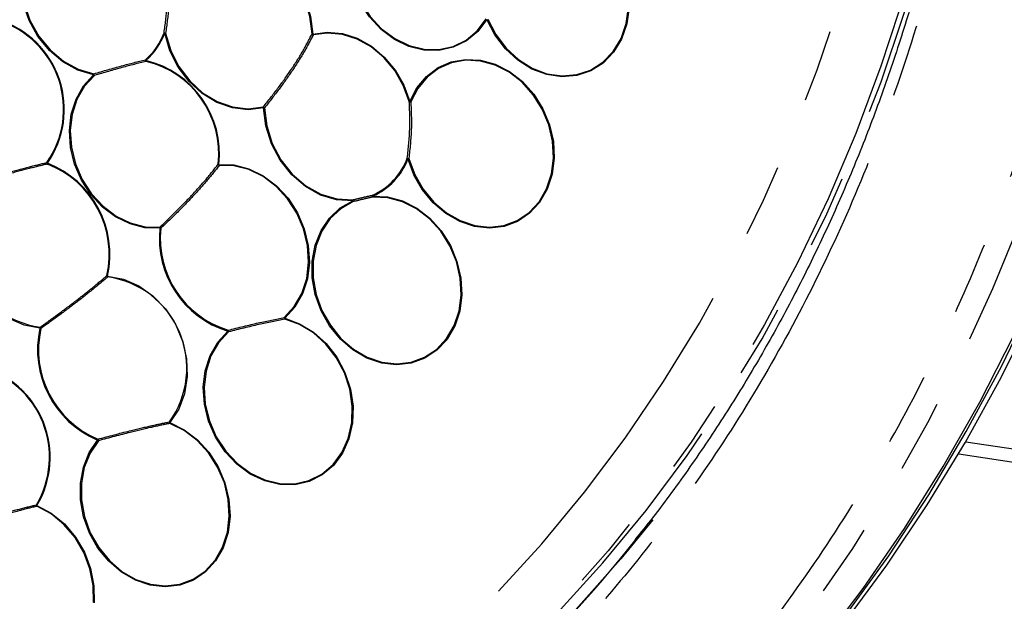
# Model space of a CAD drawing. Extents: x 5 to 415, y 5 to 292.
# Drawn here: x 181 to 199, y 86 to 97 of the extents above; entities that cross this region are included whole.
import ezdxf

# ---------------------------------------------------------------- set-up
doc = ezdxf.new("R2010")
doc.units = 0
doc.linetypes.add('PHANTOM', pattern=[12.7, 6.35, -1.27, 1.27, -1.27, 1.27, -1.27])
doc.layers.get('0').update_dxf_attribs({"linetype": 'CONTINUOUS'})

msp = doc.modelspace()

# ---------------------------------------------------------------- linework, layer by layer
at = {"color": 0, "linetype": 'CONTINUOUS'}
for p, q in [((197.877076, 89.266691), (208.535062, 87.674076)), ((197.754209, 89.057017), (208.618974, 87.433503))]:
    msp.add_line(p, q, dxfattribs=at)
at = {"color": 0, "linetype": 'PHANTOM', "flags": 128}
for points in [[(190.215129, 81.122911), (191.008275, 81.783402), (191.919428, 82.61182), (192.794785, 83.485978), (193.632908, 84.404442), (194.432419, 85.365701), (195.192008, 86.368177), (195.910424, 87.410223), (196.586488, 88.490124), (197.219087, 89.606108), (197.807184, 90.756343), (198.349813, 91.938936), (198.846081, 93.151946), (199.295172, 94.39338), (199.69635, 95.661199), (200.048956, 96.953317), (200.352407, 98.267613), (200.60621, 99.60193), (200.809944, 100.954069), (200.963275, 102.321816), (201.065954, 103.702919), (201.117807, 105.09511), (201.118751, 106.496106), (201.068788, 107.903596), (200.967996, 109.315274), (200.816541, 110.728819), (200.614673, 112.141913), (200.362725, 113.552223), (200.061108, 114.957442), (199.710317, 116.355261), (199.310931, 117.743377), (198.863606, 119.119517), (198.369077, 120.481409), (197.828156, 121.82683), (197.241731, 123.153559), (196.610764, 124.459415), (195.936296, 125.74226), (195.219433, 126.999985), (194.46135, 128.23052), (193.663298, 129.43184), (192.826585, 130.601981), (191.952584, 131.739013), (191.042735, 132.841071), (190.09853, 133.90634), (189.121522, 134.933077), (188.113315, 135.919592), (187.075566, 136.86426), (186.009981, 137.765538), (184.918309, 138.621934), (183.802344, 139.432049), (182.663921, 140.194548), (181.504908, 140.908182), (180.327211, 141.571775), (179.132765, 142.184236), (177.923531, 142.744562), (176.701498, 143.251832), (175.468672, 143.705209), (174.227079, 144.103954), (172.978759, 144.447407), (171.725763, 144.735001), (170.47015, 144.966272), (169.213983, 145.140839), (167.959325, 145.258408), (166.708238, 145.318791), (165.462777, 145.321887), (164.224989, 145.267693), (162.996908, 145.156292), (161.780551, 144.987874), (161.533403, 144.946428)], [(153.336298, 137.757349), (153.600482, 137.939847), (154.571543, 138.565232), (155.571235, 139.139353), (156.597732, 139.661164), (157.649159, 140.129713), (158.723595, 140.544139), (159.819077, 140.903691), (160.933605, 141.207712), (162.065142, 141.455643), (163.211622, 141.647029), (164.370949, 141.781528), (165.541008, 141.858888), (166.71966, 141.87897), (167.904752, 141.841738), (169.09412, 141.747263), (170.285591, 141.595707), (171.476989, 141.38736), (172.666136, 141.122591), (173.850862, 140.801893), (175.029001, 140.425843), (176.198403, 139.995137), (177.35693, 139.510555), (178.502468, 138.972985), (179.632922, 138.383409), (180.746228, 137.742906), (181.840353, 137.052636), (182.913298, 136.313874), (183.963102, 135.527962), (184.987848, 134.696334), (185.985665, 133.820513), (186.954731, 132.902098), (187.893273, 131.942766), (188.799578, 130.944265), (189.671993, 129.90843), (190.50892, 128.837141), (191.308834, 127.732362), (192.07027, 126.596111), (192.791841, 125.430463), (193.472226, 124.237542), (194.110183, 123.019536), (194.704549, 121.778661), (195.254235, 120.517188), (195.758238, 119.237424), (196.215637, 117.941701), (196.625599, 116.632388), (196.987371, 115.31188), (197.300295, 113.982585), (197.5638, 112.646934), (197.777402, 111.307364), (197.940714, 109.966323), (198.053433, 108.626259), (198.115359, 107.289625), (198.126373, 105.958863), (198.086461, 104.636394), (197.995691, 103.32464), (197.854229, 102.026001), (197.662337, 100.742842), (197.420363, 99.477512), (197.12875, 98.23232), (196.788029, 97.009541), (196.398823, 95.811409), (195.961843, 94.640113), (195.47789, 93.497791), (194.947843, 92.38653), (194.372675, 91.308362), (193.753435, 90.265251), (193.091251, 89.25911), (192.387336, 88.291773), (191.642975, 87.365004), (190.85953, 86.480502), (190.038429, 85.639878), (189.181171, 84.844671), (188.289325, 84.09633), (187.364518, 83.396224), (186.408441, 82.745633), (185.422838, 82.145744), (184.409513, 81.597651), (183.370313, 81.102358), (182.30714, 80.66077), (181.221932, 80.273691), (181.221932, 80.273691)], [(159.204304, 139.80596), (158.132316, 139.423169), (157.082425, 138.985797), (156.056598, 138.494659), (155.056763, 137.950675), (154.084797, 137.354875), (153.142524, 136.708368), (152.231713, 136.012376), (151.354076, 135.268195), (150.511258, 134.477233), (149.704842, 133.640971), (148.936343, 132.760982), (148.207201, 131.838908), (147.518789, 130.876492), (146.872397, 129.875535), (146.26924, 128.837912), (145.710448, 127.765582), (145.197072, 126.660548), (144.730074, 125.524892), (144.310333, 124.360743), (143.938636, 123.170281), (143.615681, 121.955752), (143.342074, 120.719428), (143.118327, 119.463634), (142.944863, 118.190727), (142.822007, 116.903093), (142.749988, 115.603152), (142.728944, 114.293344), (142.758911, 112.976133), (142.839835, 111.653986), (142.971565, 110.329387), (143.153851, 109.004822), (143.386353, 107.68278), (143.668632, 106.365741), (144.00016, 105.056177), (144.380316, 103.756547), (144.808382, 102.469295), (145.28356, 101.19683), (145.804952, 99.941549), (146.371584, 98.705803), (146.982389, 97.491914), (147.636221, 96.30216), (148.331853, 95.138777), (149.067981, 94.003945), (149.843218, 92.8998), (150.656114, 91.828411), (151.505139, 90.79179), (152.388701, 89.791884), (153.305141, 88.83057), (154.252737, 87.909652), (155.229712, 87.03086), (156.23423, 86.195842), (157.264407, 85.406168), (158.318307, 84.66332), (159.393953, 83.968691), (160.489325, 83.323587), (161.602367, 82.729218), (162.730989, 82.1867), (163.873072, 81.697053), (165.026472, 81.261194), (166.189023, 80.879942), (167.358543, 80.554013), (168.532836, 80.284019), (169.709698, 80.070467), (170.88692, 79.913758), (172.062291, 79.814185), (173.233604, 79.771936), (174.39866, 79.787091), (175.555273, 79.859621), (176.701271, 79.989389), (177.834502, 80.176151), (178.952839, 80.419559), (180.054183, 80.719154), (181.136464, 81.074373), (182.197652, 81.48455), (183.235755, 81.948916), (184.248824, 82.466598), (185.234956, 83.036623), (186.1923, 83.657923), (187.119059, 84.32933), (188.013492, 85.049586), (188.873923, 85.817335), (189.698734, 86.631137), (190.486376, 87.489468), (191.235372, 88.39071), (191.944315, 89.333175), (192.611873, 90.315095), (193.236794, 91.334622), (193.817905, 92.389845), (194.354116, 93.478784), (194.844418, 94.599392), (195.287891, 95.749565), (195.683702, 96.927147), (196.031112, 98.129922), (196.329462, 99.355638), (196.578197, 100.601991), (196.776849, 101.866639), (196.925044, 103.147212), (197.022505, 104.4413), (197.069048, 105.746478), (197.064585, 107.060299), (197.009127, 108.380287), (196.902774, 109.70397), (196.745729, 111.028865), (196.538287, 112.352479), (196.280837, 113.672328), (195.97386, 114.985938), (195.617935, 116.290842), (195.213729, 117.584585), (194.762, 118.864747), (194.2636, 120.128915), (193.719459, 121.37472), (193.130603, 122.599826), (192.498135, 123.801927), (191.823245, 124.978775), (191.107197, 126.128149), (190.351338, 127.247902), (189.557083, 128.335926), (188.725929, 129.390179), (187.859432, 130.408678), (186.95922, 131.389519), (186.026982, 132.330858), (185.064472, 133.230925), (184.073492, 134.08803), (183.055905, 134.900568), (182.013622, 135.667009), (180.948599, 136.385915), (179.862835, 137.055935), (178.758369, 137.675821), (177.637274, 138.244399), (176.501655, 138.760601), (175.353645, 139.223465), (174.195398, 139.632113), (173.029088, 139.985789), (171.856906, 140.283819), (170.681052, 140.525649), (169.503734, 140.71082), (168.327162, 140.838992), (167.153545, 140.909922), (165.985086, 140.923471), (164.823978, 140.879619), (163.672403, 140.778444), (162.532521, 140.620145), (161.406472, 140.405008), (160.296372, 140.133444), (159.204304, 139.80596)], [(189.068285, 84.673067), (189.927829, 85.451122), (190.758865, 86.281283), (191.55258, 87.155755), (192.307525, 88.072942), (193.022321, 89.031166), (193.695663, 90.028681), (194.32632, 91.063659), (194.913139, 92.134214), (195.455049, 93.238388), (195.951062, 94.374165), (196.400269, 95.539472), (196.801851, 96.732178), (197.155074, 97.950105), (197.459294, 99.191026), (197.713952, 100.452679), (197.918588, 101.732755), (198.072824, 103.028919), (198.176378, 104.338803), (198.229064, 105.660014), (198.230785, 106.990135), (198.181536, 108.326741), (198.153859, 108.772505)], [(192.423875, 87.907483), (191.865708, 87.226412), (191.080166, 86.345669), (190.257351, 85.508581), (189.398746, 84.716654), (188.505898, 83.971318), (187.580417, 83.273914), (186.623969, 82.6257), (185.63828, 82.027844), (184.625124, 81.481423), (183.586329, 80.987423), (182.523765, 80.546732), (181.439347, 80.160145), (180.335031, 79.82836), (179.212805, 79.551974), (178.074692, 79.331484), (176.922744, 79.167288), (175.759035, 79.059683), (174.585664, 79.008861), (173.404744, 79.014916), (172.218404, 79.077834), (171.028781, 79.197505), (169.83802, 79.373711), (168.648266, 79.606135), (167.461663, 79.894358), (166.280349, 80.237861), (165.106454, 80.636026), (163.942092, 81.088133), (162.789363, 81.593369), (162.343454, 81.804593)]]:
    msp.add_lwpolyline(points, dxfattribs=at)
at = {"color": 0, "linetype": 'CONTINUOUS', "flags": 128}
for points in [[(182.67811, 95.66275), (182.403765, 95.743056), (182.142985, 95.884858), (181.907453, 96.081804), (181.707721, 96.325073), (181.552738, 96.603761), (181.44945, 96.905384), (181.402482, 97.21643), (181.41394, 97.522957), (181.48331, 97.811238), (181.607484, 98.068355), (181.780899, 98.282786), (181.995785, 98.444924)], [(182.005802, 98.431306), (181.793279, 98.270949), (181.621769, 98.058876), (181.498959, 97.804584), (181.430352, 97.519471), (181.41902, 97.216312), (181.465471, 96.908685), (181.567625, 96.610377), (181.720904, 96.33475), (181.918441, 96.094155), (182.151385, 95.899373), (182.4093, 95.759129), (182.68063, 95.679706)], [(183.979606, 97.254048), (184.108859, 97.50354), (184.285443, 97.71007), (184.501624, 97.86459), (184.747933, 97.960331), (185.013583, 97.993101), (185.286937, 97.961464), (185.556024, 97.866806), (185.809057, 97.713275), (186.034955, 97.50759), (186.223822, 97.258765), (186.367388, 96.977698), (186.459364, 96.676695), (186.495721, 96.368943)], [(186.483574, 96.371622), (186.447617, 96.675991), (186.356652, 96.973686), (186.214664, 97.251665), (186.027872, 97.497755), (185.804457, 97.701179), (185.554204, 97.853026), (185.288074, 97.946642), (185.017724, 97.977931), (184.754993, 97.945521), (184.511392, 97.850832), (184.297586, 97.698012), (184.122943, 97.493752), (183.995109, 97.246998)], [(189.531116, 96.626108), (189.372127, 96.415565), (189.174237, 96.251162), (188.945482, 96.139588), (188.695166, 96.085376), (188.433459, 96.090725), (188.171001, 96.155423), (187.918459, 96.276836), (187.686098, 96.450032), (187.48336, 96.667971), (187.318489, 96.921794), (187.198183, 97.201185), (187.127335, 97.494787)], [(187.143693, 97.496395), (187.213762, 97.206018), (187.332745, 96.929696), (187.495806, 96.678663), (187.696315, 96.463119), (187.926124, 96.291826), (188.175889, 96.171746), (188.435465, 96.10776), (188.694294, 96.102469), (188.941861, 96.156087), (189.168099, 96.266435), (189.363818, 96.429029), (189.521058, 96.637259)], [(192.009127, 96.833731), (191.970488, 96.547236), (191.879802, 96.283213), (191.740794, 96.05251), (191.559174, 95.864607), (191.342408, 95.727221), (191.0994, 95.645999), (190.840135, 95.624277), (190.575262, 95.662945), (190.315665, 95.76042), (190.072012, 95.912692), (189.854312, 96.113508), (189.67151, 96.354614), (189.531116, 96.626108)], [(189.54621, 96.632242), (189.685061, 96.363732), (189.865855, 96.125272), (190.081162, 95.926665), (190.322138, 95.776066), (190.57888, 95.679664), (190.840841, 95.641419), (191.097259, 95.662903), (191.337598, 95.743233), (191.551983, 95.879109), (191.731605, 96.064947), (191.869086, 96.293115), (191.958776, 96.554236), (191.996989, 96.837581)], [(185.640436, 95.087248), (185.372321, 95.052116), (185.096022, 95.082803), (184.823907, 95.177934), (184.568157, 95.333253), (184.340217, 95.541803), (184.150291, 95.794255), (184.006879, 96.079305), (183.916402, 96.384198)], [(183.932599, 96.386708), (184.022083, 96.085166), (184.163919, 95.803249), (184.351758, 95.553572), (184.577192, 95.347311), (184.830133, 95.1937), (185.099256, 95.099616), (185.372518, 95.069265), (185.637688, 95.10401)], [(186.495721, 96.368943), (186.750246, 96.403881), (187.012715, 96.379354), (187.272512, 96.296355), (187.51913, 96.158238), (187.742595, 95.970589), (187.933867, 95.741001), (188.085213, 95.478757), (188.190509, 95.194465)], [(188.179047, 95.192589), (188.074909, 95.473757), (187.925227, 95.733119), (187.736057, 95.960183), (187.515048, 96.145769), (187.271139, 96.282368), (187.014197, 96.364456), (186.754612, 96.388713), (186.502884, 96.35416)], [(188.190509, 95.194465), (188.312619, 95.432376), (188.4778, 95.631801), (188.679504, 95.78484), (188.909742, 95.885425), (189.15939, 95.929575), (189.418556, 95.915539), (189.676973, 95.843875), (189.9244, 95.717418), (190.151036, 95.541184), (190.347901, 95.322151), (190.507195, 95.069), (190.622605, 94.791759), (190.689559, 94.501416), (190.705406, 94.209472), (190.669516, 93.927494), (190.58331, 93.666656), (190.450208, 93.437292), (190.275479, 93.248491), (190.066048, 93.107733), (189.830213, 93.020593), (189.577318, 92.990525), (189.317383, 93.018721), (189.060707, 93.104063), (188.81746, 93.243168), (188.597281, 93.430528), (188.40889, 93.658718), (188.259754, 93.918697), (188.155782, 94.200163)], [(188.171659, 94.204019), (188.274488, 93.925647), (188.421986, 93.668524), (188.608305, 93.442842), (188.826067, 93.25754), (189.06664, 93.119964), (189.320496, 93.035559), (189.577575, 93.007673), (189.827689, 93.03741), (190.060932, 93.123594), (190.268062, 93.262806), (190.44087, 93.449533), (190.572512, 93.676376), (190.65777, 93.934347), (190.693264, 94.213225), (190.677593, 94.501962), (190.611375, 94.789115), (190.497232, 95.063309), (190.339688, 95.313677), (190.144987, 95.530303), (189.920842, 95.704603), (189.676133, 95.829667), (189.420556, 95.900545), (189.164237, 95.914428), (188.917334, 95.870763), (188.689627, 95.771281), (188.490138, 95.619925), (188.326772, 95.422692), (188.206003, 95.187396)], [(183.833128, 92.99037), (183.572878, 92.99744), (183.312164, 93.063082), (183.061452, 93.18466), (182.830805, 93.357295), (182.629482, 93.574057), (182.465564, 93.826245), (182.345631, 94.103737), (182.274497, 94.395391), (182.255017, 94.689503), (182.287974, 94.974267), (182.372044, 95.23825), (182.503854, 95.470856), (182.67811, 95.66275)], [(182.690024, 95.650487), (182.517682, 95.460701), (182.387321, 95.230649), (182.304175, 94.969567), (182.271581, 94.687935), (182.290846, 94.397053), (182.361199, 94.108603), (182.479813, 93.834163), (182.641931, 93.584746), (182.841041, 93.370366), (183.069153, 93.199628), (183.31711, 93.079385), (183.574959, 93.014464), (183.83235, 93.007471)], [(187.194399, 93.465522), (186.91283, 93.481652), (186.632844, 93.565651), (186.367527, 93.713598), (186.12928, 93.918571), (185.929242, 94.170994), (185.776763, 94.459064), (185.67897, 94.769316), (185.640436, 95.087248)], [(185.656998, 95.086548), (185.695109, 94.77211), (185.791826, 94.465267), (185.94263, 94.180365), (186.14047, 93.930717), (186.376098, 93.727994), (186.6385, 93.581675), (186.91541, 93.498596), (187.193884, 93.482643)], [(184.859554, 94.096385), (185.120431, 94.089226), (185.381747, 94.023221), (185.632966, 93.901032), (185.863953, 93.727586), (186.065392, 93.509876), (186.229161, 93.256688), (186.348652, 92.97823), (186.419048, 92.685732), (186.437508, 92.390994), (186.403289, 92.105902), (186.31777, 91.841953), (186.1844, 91.609794), (186.00856, 91.418789)], [(186.001128, 91.433091), (186.175037, 91.621998), (186.30694, 91.851606), (186.391519, 92.112653), (186.425363, 92.394613), (186.407105, 92.686111), (186.337483, 92.975394), (186.219305, 93.250792), (186.057336, 93.501199), (185.858109, 93.716515), (185.629661, 93.888056), (185.381204, 94.008902), (185.122759, 94.074183), (184.86475, 94.081261)], [(181.742205, 91.246841), (181.466737, 91.299979), (181.19965, 91.416052), (180.952833, 91.589899), (180.73727, 91.813778), (180.562555, 92.077727), (180.436463, 92.370001), (180.364607, 92.677588), (180.350184, 92.986801), (180.393838, 93.283875), (180.493623, 93.555595), (180.6451, 93.789861)], [(187.540331, 93.546493), (187.800273, 93.534021), (188.059728, 93.463473), (188.308347, 93.337663), (188.536207, 93.161614), (188.734218, 92.942346), (188.894478, 92.68861), (189.010597, 92.410529), (189.077941, 92.1192), (189.093823, 91.82624), (189.057607, 91.543342), (188.970739, 91.281795), (188.836688, 91.052028), (188.660798, 90.863211), (188.450089, 90.722881), (188.212966, 90.636632), (187.958892, 90.607906), (187.698002, 90.637851), (187.440706, 90.725273), (187.19727, 90.866678), (186.977405, 91.056432), (186.789883, 91.286959), (186.642188, 91.549064), (186.54021, 91.832288), (186.488019, 92.125333), (186.487697, 92.416505), (186.539257, 92.694188), (186.640642, 92.947305), (186.787808, 93.165754), (186.974881, 93.340822), (187.194399, 93.465522)], [(187.20313, 93.451268), (186.986025, 93.327939), (186.801007, 93.154796), (186.655459, 92.938747), (186.555189, 92.688414), (186.504195, 92.413781), (186.504513, 92.125808), (186.55613, 91.835984), (186.656988, 91.55587), (186.80306, 91.296647), (186.988521, 91.068652), (187.20597, 90.880985), (187.446731, 90.741131), (187.7012, 90.654672), (187.959222, 90.625057), (188.210504, 90.653466), (188.445021, 90.738766), (188.653416, 90.877556), (188.827372, 91.064297), (188.959952, 91.291537), (189.045863, 91.550212), (189.081682, 91.83), (189.065975, 92.11974), (188.999371, 92.40787), (188.88453, 92.682896), (188.726027, 92.933843), (188.530192, 93.150701), (188.304836, 93.324814), (188.05895, 93.449242), (187.802346, 93.519014), (187.54526, 93.531352)], [(182.918877, 92.154661), (183.195633, 92.101121), (183.463871, 91.98407), (183.711538, 91.808767), (183.927511, 91.583085), (184.102083, 91.317166), (184.227417, 91.022952), (184.297878, 90.713666), (184.310302, 90.403198), (184.264131, 90.105499), (184.161439, 89.83394), (184.006839, 89.600722)], [(188.860856, 79.853538), (189.554653, 80.307259), (190.549694, 81.01684), (191.512733, 81.775474), (192.442187, 82.581915), (193.336532, 83.434837), (194.194293, 84.332839), (195.014065, 85.274447), (195.794502, 86.258113), (196.534318, 87.28222), (197.232301, 88.345086), (197.8873, 89.444967), (198.498243, 90.580051), (199.064124, 91.748477)], [(189.403923, 80.205136), (189.452914, 80.237396), (190.454886, 80.933961), (191.425285, 81.679836), (192.362517, 82.473801), (193.265043, 83.314545), (194.13138, 84.200692), (194.960106, 85.130783), (195.749855, 86.103291), (196.499332, 87.116618), (197.207306, 88.169098), (197.872614, 89.259004), (198.49416, 90.384544), (199.070929, 91.543869)], [(186.00856, 91.418789), (186.267678, 91.324918), (186.511585, 91.1764), (186.730341, 90.979285), (186.915034, 90.74161), (187.058134, 90.473056), (187.153812, 90.184571), (187.198168, 89.887909), (187.189394, 89.59516), (187.127849, 89.318252), (187.016039, 89.068472), (186.858523, 88.855999), (186.661717, 88.689489), (186.433643, 88.57573), (186.183596, 88.519357), (185.921764, 88.522667), (185.658819, 88.585526), (185.405474, 88.70537), (185.172054, 88.877318), (184.968073, 89.094362), (184.801841, 89.347656), (184.680134, 89.62688), (184.607911, 89.920653), (184.588115, 90.217005), (184.621552, 90.503859), (184.706862, 90.769523), (184.840566, 91.003175), (185.017216, 91.195289)], [(185.029064, 91.182969), (184.854355, 90.992963), (184.722119, 90.761881), (184.637748, 90.499133), (184.604677, 90.215434), (184.624256, 89.922337), (184.695685, 89.631793), (184.816056, 89.355637), (184.98046, 89.105127), (185.182201, 88.890469), (185.413055, 88.720411), (185.663616, 88.601882), (185.923672, 88.539714), (186.182626, 88.536441), (186.429926, 88.592195), (186.655494, 88.704704), (186.850136, 88.869383), (187.005922, 89.079522), (187.116502, 89.326556), (187.177372, 89.600421), (187.186049, 89.889953), (187.142181, 90.183357), (187.047554, 90.468671), (186.906026, 90.734272), (186.723363, 90.969337), (186.50701, 91.164285), (186.265783, 91.311171), (186.009514, 91.404011)], [(184.17238, 77.518211), (184.639034, 77.697947), (185.757731, 78.173334), (186.852163, 78.702386), (187.920529, 79.284231), (188.961079, 79.917915), (189.972099, 80.602396), (190.951927, 81.33655), (191.898957, 82.119171), (192.811631, 82.948973), (193.688451, 83.824591), (194.527974, 84.744589), (195.328823, 85.707453), (196.089678, 86.711604), (196.809294, 87.755389), (197.486488, 88.837093), (198.120145, 89.954944), (198.709223, 91.107098)], [(184.006839, 89.600722), (184.256726, 89.477412), (184.486261, 89.303369), (184.686253, 89.085562), (184.848693, 88.832716), (184.967075, 88.554954), (185.036658, 88.263403), (185.054656, 87.969734), (185.020349, 87.685711), (184.93511, 87.422709), (184.802352, 87.191259), (184.627392, 87.000629), (184.417237, 86.858455), (184.180303, 86.770429), (183.926079, 86.740077), (183.664744, 86.768616), (183.406767, 86.8549), (183.162476, 86.995477), (182.941656, 87.184715), (182.753149, 87.415035), (182.604507, 87.677215), (182.501678, 87.960754), (182.448784, 88.2543), (182.447942, 88.546094), (182.499184, 88.824451), (182.600461, 89.078227), (182.747715, 89.297255)], [(182.760921, 89.286303), (182.615285, 89.069681), (182.515122, 88.818697), (182.464441, 88.543396), (182.465275, 88.254808), (182.517588, 87.964489), (182.619286, 87.684065), (182.766296, 87.424767), (182.952731, 87.196977), (183.171125, 87.009819), (183.41273, 86.870789), (183.667874, 86.785451), (183.926336, 86.757227), (184.177767, 86.787245), (184.412097, 86.874302), (184.619943, 87.014915), (184.79298, 87.20345), (184.924278, 87.432357), (185.008581, 87.692469), (185.042512, 87.973372), (185.024711, 88.263811), (184.955892, 88.552159), (184.838811, 88.826869), (184.678156, 89.076937), (184.480362, 89.29235), (184.253349, 89.464481), (184.006209, 89.586437)], [(182.673928, 86.468796), (182.670276, 86.761655), (182.613821, 87.05557), (182.506885, 87.338454), (182.353868, 87.598671), (182.161061, 87.825517), (181.936396, 88.009662), (181.689113, 88.143534)], [(181.690268, 88.157613), (181.940299, 88.022254), (182.167459, 87.836063), (182.362409, 87.606695), (182.517126, 87.343588), (182.62525, 87.057561), (182.682332, 86.76038), (182.686024, 86.464267)]]:
    msp.add_lwpolyline(points, dxfattribs=at)
at = {"color": 0, "linetype": 'CONTINUOUS'}
for centre, radius, start, end in [((180.530997, 95.056994), 1.636022, 325.0221059, 72.2068013), ((180.536837, 95.059497), 1.618044, 325.0221281, 72.2068072), ((182.793073, 96.812735), 1.188726, 311.5954632, 339.3347505), ((182.791826, 96.808353), 1.201906, 311.5951359, 339.3350728), ((183.198262, 94.284114), 1.671865, 353.5528186, 76.4585722), ((183.204459, 94.286998), 1.653495, 353.5528311, 76.458563), ((181.268269, 92.535568), 1.681009, 347.1529165, 68.9762212), ((181.261736, 92.532584), 1.699689, 347.1529816, 68.9761749), ((187.084201, 94.597918), 1.129494, 293.5790573, 339.8706317), ((187.083479, 94.593203), 1.142066, 293.5795555, 339.8702107), ((181.967167, 92.85206), 1.603784, 144.6908491, 261.9816828), ((185.510296, 92.808609), 1.686988, 173.8147642, 253.0052612), ((185.508342, 92.807639), 1.668452, 173.8148799, 253.0051683), ((182.699486, 90.552596), 1.60246, 324.130727, 82.0166953), ((183.404821, 90.870253), 1.704732, 167.2376826, 247.3277094), ((183.402649, 90.869233), 1.686001, 167.2376123, 247.3276409), ((180.274831, 88.997096), 1.645659, 329.3282221, 74.5512856), ((180.28076, 88.999707), 1.627579, 329.3283179, 74.5511668), ((173.917284, 101.970942), 23.220016, 285.3996655, 321.6730089)]:
    msp.add_arc(centre, radius, start, end, dxfattribs=at)
at = {"color": 0, "linetype": 'PHANTOM'}
for centre, radius, start, end in [((183.952241, 96.529323), 0.143962, 250.9756818, 262.1581332), ((183.93884, 96.423083), 0.044894, 221.6877857, 240.0122645), ((183.894007, 96.582268), 0.199332, 276.4507832, 281.1635156), ((186.500463, 96.419321), 0.050601, 250.5026293, 264.6223513), ((186.519079, 96.391478), 0.04068, 209.2163866, 246.5398685), ((186.546519, 96.384432), 0.053108, 196.9576059, 214.7508618), ((183.62752, 95.922187), 0.045318, 178.0287001, 217.6154754), ((183.63059, 95.940109), 0.051055, 198.6938439, 216.8326415), ((183.636534, 95.907821), 0.046837, 177.941394, 196.4890364), ((182.746649, 95.66123), 0.068555, 164.3653282, 178.7295094), ((182.727564, 95.698874), 0.061242, 216.1471658, 232.1949678), ((182.767325, 95.691458), 0.087488, 187.7198183, 207.9243572), ((185.745795, 95.204155), 0.147365, 222.8104924, 232.9457626), ((185.696441, 95.105034), 0.058762, 180.999189, 197.6190349), ((185.653757, 95.206252), 0.119747, 263.6128281, 271.5508481), ((188.168508, 95.292957), 0.100919, 275.9940006, 282.5919599), ((188.20155, 95.236836), 0.04964, 243.0420946, 275.1457048), ((188.229491, 95.259384), 0.075723, 239.0165855, 251.9296046), ((181.905471, 94.130619), 0.042872, 178.2380975, 217.238634), ((181.906513, 94.15291), 0.048647, 205.5390639, 223.9834141), ((181.915997, 94.111378), 0.045158, 170.1182637, 188.5350036), ((184.870676, 94.14066), 0.04565, 239.4855711, 255.8990565), ((184.885635, 94.116665), 0.041105, 201.9016249, 239.4621725), ((184.909391, 94.105051), 0.050585, 189.8638583, 208.053068), ((188.193994, 94.392487), 0.189787, 254.946497, 263.2413024), ((188.178321, 94.239066), 0.04496, 221.6057663, 239.9141839), ((188.095653, 94.482381), 0.288552, 282.0275705, 285.2720495), ((187.587782, 93.560933), 0.051799, 178.0154116, 214.8251547), ((187.591969, 93.568915), 0.056296, 186.3109083, 203.4707804), ((187.589911, 93.554262), 0.050186, 188.9049907, 207.1622759), ((187.255979, 93.475943), 0.062455, 173.8411934, 189.604956), ((187.25956, 93.484948), 0.065716, 182.0098339, 210.8307324), ((187.245537, 93.487046), 0.055484, 202.8262903, 220.1535117), ((183.894082, 93.001713), 0.062, 174.67147, 190.5417841), ((183.942675, 93.084855), 0.134759, 215.0463291, 226.3174684), ((183.858565, 93.084291), 0.097305, 254.8458091, 264.7148093), ((182.935966, 92.195758), 0.044509, 229.7318942, 247.4215561), ((182.947269, 92.172425), 0.041458, 194.855069, 232.5202728), ((182.966973, 92.156823), 0.048145, 182.5744452, 201.0559285), ((186.04573, 91.430204), 0.044696, 176.2963822, 215.8757481), ((186.049727, 91.449263), 0.051219, 198.405095, 216.510771), ((186.054346, 91.414325), 0.046004, 174.4312535, 192.9555549), ((181.807896, 91.250643), 0.065801, 168.3278386, 183.3124035), ((181.775679, 91.323631), 0.083769, 246.4468357, 258.0273317), ((181.85675, 91.323394), 0.12794, 207.6834736, 219.6918682), ((185.087928, 91.189418), 0.070955, 161.4025441, 175.253446), ((185.066742, 91.231057), 0.061091, 215.8375272, 231.9211784), ((185.111506, 91.222493), 0.091426, 186.5607538, 205.6138934), ((184.040656, 89.611596), 0.042656, 177.2360116, 216.144105), ((184.042311, 89.634287), 0.048835, 204.9933091, 223.4181154), ((184.050732, 89.591629), 0.044824, 168.2965757, 186.6518366), ((182.822141, 89.28308), 0.075763, 156.3111729, 169.2164867), ((182.79502, 89.340856), 0.064334, 222.6672077, 237.9925285), ((182.861161, 89.331188), 0.10983, 189.2579616, 204.1221549), ((181.722468, 88.16877), 0.041826, 179.0683009, 217.1110985), ((181.721646, 88.192943), 0.047252, 209.8136375, 228.3904846), ((181.73364, 88.146969), 0.044659, 166.2104738, 184.4104688)]:
    msp.add_arc(centre, radius, start, end, dxfattribs=at)
at = {"color": 0, "linetype": 'CONTINUOUS'}
msp.add_open_spline([(194.905904, 121.557264), (195.089064, 121.13796), (195.345007, 120.552037), (195.692511, 119.677235), (195.973919, 118.931525), (196.287869, 118.03432), (196.593792, 117.084502), (196.887514, 116.08168), (197.161684, 115.039298), (197.411518, 113.965314), (197.633369, 112.866202), (197.824433, 111.747164), (197.982541, 110.612559), (198.105963, 109.466145), (198.193326, 108.31125), (198.243535, 107.150886), (198.255713, 105.987823), (198.229176, 104.824653), (198.16338, 103.663814), (198.057943, 102.507631), (197.912578, 101.358333), (197.727124, 100.218058), (197.501502, 99.088884), (197.235731, 97.972812), (196.929912, 96.871795), (196.584204, 95.787731), (196.198868, 94.722466), (195.774202, 93.677798), (195.310572, 92.655503), (194.808453, 91.657253), (194.268168, 90.684901), (193.690888, 89.739431), (193.074839, 88.824947), (192.547187, 88.096071), (192.212842, 87.685421), (192.108155, 87.556843)], degree=3, knots=[0, 0, 0, 0, 0.036182314, 0.05056, 0.074468148, 0.099261723, 0.125843148, 0.153581331, 0.182223167, 0.211566436, 0.241467504, 0.271819953, 0.302543817, 0.333577603, 0.364873698, 0.396394463, 0.428109883, 0.459995892, 0.49203308, 0.524205457, 0.556500364, 0.588907192, 0.621417613, 0.654024825, 0.686723572, 0.719509731, 0.752380328, 0.785333334, 0.818367479, 0.85148217, 0.88467747, 0.917954038, 0.951312941, 0.984755681, 1, 1, 1, 1], dxfattribs=at)
at = {"color": 0, "linetype": 'PHANTOM'}
for points, knots in [([(141.747663, 101.116081), (141.999102, 100.453792), (142.506263, 99.117933), (143.402314, 97.148037), (144.411444, 95.184723), (145.544578, 93.244127), (146.799232, 91.339205), (148.172319, 89.486385), (149.660099, 87.69999), (151.257673, 85.994461), (152.955305, 84.385951), (154.744305, 82.887343), (156.614765, 81.510683), (158.551962, 80.268609), (160.54338, 79.169501), (162.575931, 78.220224), (164.632508, 77.427138), (166.699394, 76.792252), (168.763154, 76.315882), (170.941572, 75.976407), (173.215379, 75.806607), (175.558371, 75.837463), (177.820963, 76.066548), (179.988945, 76.479318), (181.954628, 77.032513), (183.746585, 77.692514), (185.395226, 78.439018), (187.019607, 79.323637), (188.607878, 80.349651), (190.147641, 81.519087), (191.624889, 82.829786), (193.0272, 84.279651), (194.342302, 85.864996), (195.557012, 87.576948), (196.660948, 89.407357), (197.644633, 91.346593), (198.498711, 93.379631), (199.217345, 95.493384), (199.796132, 97.673913), (200.231665, 99.902645), (200.523979, 102.164279), (200.674581, 104.443594), (200.687133, 106.871447), (200.534564, 109.430264), (200.193656, 112.094789), (199.682759, 114.69358), (199.03079, 117.213184), (198.472025, 118.840006), (198.196139, 119.643234)], [0, 0, 0, 0, 0.019093097, 0.038511439, 0.058247567, 0.078569451, 0.099155065, 0.119993614, 0.141263521, 0.162707814, 0.184314351, 0.206150099, 0.228051085, 0.250004346, 0.271956886, 0.293857886, 0.315694341, 0.337300175, 0.358744489, 0.380015075, 0.405018541, 0.429561441, 0.453598638, 0.477089892, 0.499999991, 0.519092562, 0.538511444, 0.55824756, 0.578569441, 0.599155056, 0.61999362, 0.641263511, 0.662707804, 0.684314359, 0.706150098, 0.728051099, 0.75000435, 0.771956889, 0.793857886, 0.815694353, 0.837300185, 0.858744493, 0.880015072, 0.905018564, 0.92956143, 0.953598645, 0.977089775, 1, 1, 1, 1]), ([(196.119809, 118.961753), (196.334623, 118.342237), (196.76791, 117.092651), (197.298807, 115.169458), (197.7433, 113.189623), (198.083721, 111.158968), (198.314093, 109.088293), (198.42679, 106.991253), (198.415932, 104.880323), (198.276403, 102.768695), (198.0056, 100.673436), (197.602103, 98.608665), (197.065905, 96.588544), (196.400137, 94.63029), (195.608892, 92.746813), (194.69758, 90.950232), (193.674853, 89.254478), (192.549507, 87.668469), (191.331148, 86.199735), (189.94689, 84.768515), (188.391079, 83.409175), (186.664198, 82.158546), (184.87677, 81.096138), (183.047898, 80.219067), (181.28211, 79.554309), (179.578782, 79.061824), (177.927946, 78.710283), (176.211768, 78.472632), (174.436919, 78.357693), (172.611217, 78.373686), (170.746175, 78.526645), (168.852109, 78.821794), (166.940184, 79.263113), (165.025345, 79.851292), (163.120063, 80.586035), (161.237035, 81.465468), (159.392116, 82.483718), (157.597431, 83.63442), (155.864568, 84.909796), (154.207176, 86.298159), (152.63443, 87.788334), (151.154381, 89.368405), (149.685691, 91.131792), (148.258662, 93.080391), (146.90541, 95.208401), (145.715617, 97.380852), (144.67629, 99.572221), (144.105711, 101.061998), (143.823993, 101.797561)], [0, 0, 0, 0, 0.019093096, 0.038511396, 0.058247561, 0.078569403, 0.099155039, 0.119993603, 0.141263492, 0.162707793, 0.184314357, 0.206150066, 0.228051064, 0.25000434, 0.271956869, 0.293857858, 0.315694343, 0.337300148, 0.358744466, 0.380015075, 0.405018526, 0.429561417, 0.453598613, 0.477089873, 0.499999996, 0.519092537, 0.53851142, 0.558247562, 0.578569421, 0.599155043, 0.619993624, 0.641263489, 0.662707791, 0.684314355, 0.706150072, 0.728051065, 0.750004353, 0.771956864, 0.793857863, 0.815694347, 0.837300158, 0.858744458, 0.880015075, 0.905018534, 0.929561432, 0.953598602, 0.977089749, 1, 1, 1, 1]), ([(183.905314, 96.393225), (183.925455, 96.540965), (183.965737, 96.836446), (183.967129, 97.114492), (183.967824, 97.253515)], [0, 0, 0, 0, 0.499999945, 1, 1, 1, 1]), ([(183.995109, 97.246998), (183.994414, 97.107975), (183.993024, 96.829929), (183.952741, 96.534448), (183.932599, 96.386708)], [0, 0, 0, 0, 0.499999945, 1, 1, 1, 1]), ([(185.637688, 95.10401), (185.721761, 95.20985), (185.891925, 95.424071), (186.120688, 95.747944), (186.328202, 96.072328), (186.431288, 96.270903), (186.483574, 96.371622)], [0, 0, 0, 0, 0.235024795, 0.475688522, 0.734064547, 1, 1, 1, 1]), ([(186.502884, 96.35416), (186.502484, 96.353341), (186.456243, 96.258494), (186.346238, 96.054967), (186.144038, 95.73606), (185.913015, 95.409087), (185.743009, 95.194907), (185.656998, 95.086548)], [0, 0, 0, 0, 0.0022434074, 0.2595488952, 0.5243169164, 0.7593397631, 1, 1, 1, 1]), ([(182.68063, 95.679706), (182.845963, 95.727071), (183.175875, 95.821587), (183.446984, 95.889745), (183.582229, 95.923746)], [0, 0, 0, 0, 0.501142003, 1, 1, 1, 1]), ([(183.591623, 95.894527), (183.456378, 95.860525), (183.185269, 95.792365), (182.855357, 95.697851), (182.690024, 95.650487)], [0, 0, 0, 0, 0.498858775, 1, 1, 1, 1]), ([(188.144703, 94.209213), (188.162901, 94.378701), (188.199299, 94.717677), (188.185797, 95.034285), (188.179047, 95.192589)], [0, 0, 0, 0, 0.4999988, 1, 1, 1, 1]), ([(188.206003, 95.187396), (188.212753, 95.029092), (188.226255, 94.712484), (188.189857, 94.373508), (188.171659, 94.204019)], [0, 0, 0, 0, 0.4999988, 1, 1, 1, 1]), ([(180.649686, 93.80629), (180.827855, 93.857935), (181.142386, 93.949108), (181.549074, 94.057169), (181.757096, 94.106774), (181.862619, 94.131937)], [0, 0, 0, 0, 0.391651273, 0.691401198, 1, 1, 1, 1]), ([(181.87134, 94.104676), (181.869617, 94.10428), (181.771639, 94.081764), (181.555495, 94.028947), (181.154713, 93.922979), (180.836877, 93.830792), (180.658406, 93.779028)], [0, 0, 0, 0, 0.005319007, 0.30252812, 0.608356207, 1, 1, 1, 1]), ([(183.83235, 93.007471), (183.929407, 93.099983), (184.12585, 93.287227), (184.396781, 93.567815), (184.648373, 93.846952), (184.780487, 94.015727), (184.847497, 94.101332)], [0, 0, 0, 0, 0.235025201, 0.475687799, 0.734064271, 1, 1, 1, 1]), ([(184.86475, 94.081261), (184.864228, 94.080567), (184.803851, 94.000268), (184.664487, 93.826827), (184.41879, 93.552591), (184.145204, 93.269305), (183.948912, 93.082108), (183.849602, 92.9874)], [0, 0, 0, 0, 0.002242051, 0.259547995, 0.524316132, 0.759338616, 1, 1, 1, 1]), ([(187.193884, 93.482643), (187.252998, 93.496929), (187.371226, 93.5255), (187.481085, 93.550318), (187.536014, 93.562727)], [0, 0, 0, 0, 0.500002368, 1, 1, 1, 1]), ([(187.54526, 93.531352), (187.490331, 93.518942), (187.380473, 93.494122), (187.262244, 93.465552), (187.20313, 93.451268)], [0, 0, 0, 0, 0.499999562, 1, 1, 1, 1]), ([(181.743455, 91.263955), (181.851912, 91.34143), (182.071427, 91.498239), (182.379377, 91.729993), (182.669663, 91.958086), (182.827262, 92.093244), (182.907197, 92.161796)], [0, 0, 0, 0, 0.235025378, 0.475687822, 0.734065178, 1, 1, 1, 1]), ([(182.922043, 92.139526), (182.921414, 92.138973), (182.848655, 92.074988), (182.683475, 91.93563), (182.399609, 91.711734), (182.088654, 91.477746), (181.869286, 91.320991), (181.758301, 91.241684)], [0, 0, 0, 0, 0.00224282, 0.259548792, 0.524316604, 0.75933936, 1, 1, 1, 1]), ([(185.020678, 91.212047), (185.201516, 91.256593), (185.562136, 91.345425), (185.855083, 91.403926), (186.001128, 91.433091)], [0, 0, 0, 0, 0.5014643387, 1, 1, 1, 1]), ([(186.009514, 91.404011), (185.863469, 91.374846), (185.570522, 91.316344), (185.209902, 91.227514), (185.029064, 91.182969)], [0, 0, 0, 0, 0.49853696, 1, 1, 1, 1]), ([(182.752761, 89.313519), (182.940851, 89.363499), (183.266533, 89.450041), (183.682877, 89.54878), (183.891979, 89.591821), (183.998049, 89.613653)], [0, 0, 0, 0, 0.402473991, 0.696895483, 1, 1, 1, 1]), ([(184.006209, 89.586437), (184.004589, 89.586119), (183.906199, 89.566804), (183.688918, 89.520679), (183.278454, 89.423922), (182.949335, 89.336405), (182.760921, 89.286303)], [0, 0, 0, 0, 0.00489195, 0.296977835, 0.597533169, 1, 1, 1, 1]), ([(180.313473, 87.789671), (180.55179, 87.861031), (180.928237, 87.973752), (181.376897, 88.095375), (181.578427, 88.144522), (181.680648, 88.16945)], [0, 0, 0, 0, 0.459519472, 0.725856708, 1, 1, 1, 1]), ([(181.689113, 88.143534), (181.688137, 88.143304), (181.594004, 88.121141), (181.384251, 88.068839), (180.941186, 87.949271), (180.560713, 87.835287), (180.321939, 87.763754)], [0, 0, 0, 0, 0.002777415, 0.267788262, 0.540484788, 1, 1, 1, 1])]:
    msp.add_open_spline(points, degree=3, knots=knots, dxfattribs=at)

doc.saveas('drawing.dxf')
